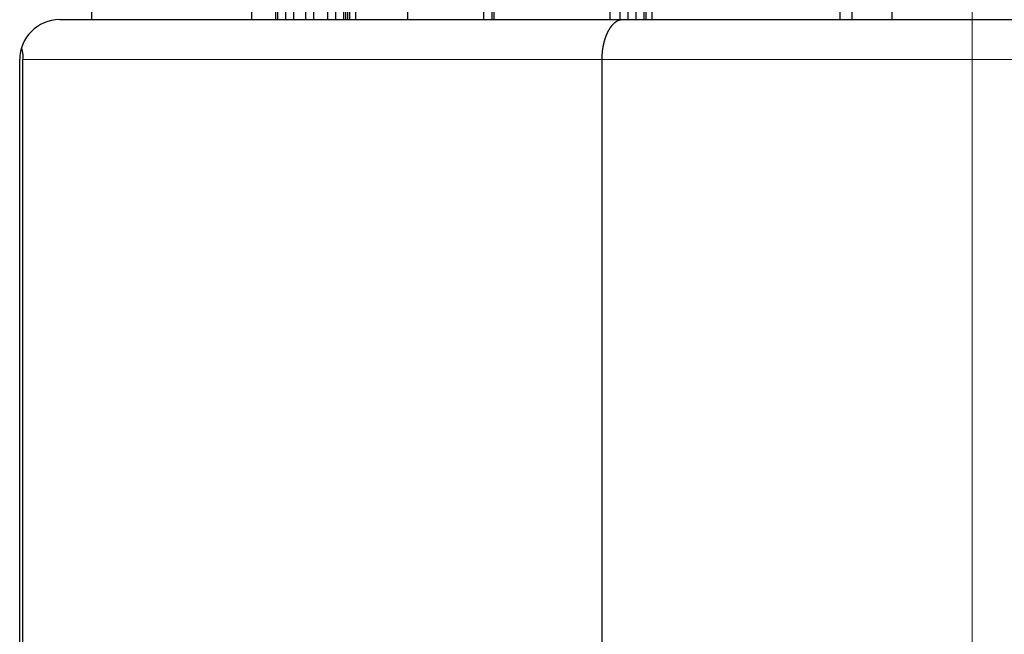
# Model space of a CAD drawing. Units: millimetres. Extents: x 3200 to 3620, y -1104 to -807.
# Drawn here: x 3387 to 3412, y -957 to -942 of the extents above; entities that cross this region are included whole.
import ezdxf

# ---------------------------------------------------------------- set-up
doc = ezdxf.new("R2010")
doc.units = ezdxf.units.MM
doc.linetypes.add('CENTER', pattern=[50.8, 31.75, -6.35, 6.35, -6.35])
doc.layers.get('0').update_dxf_attribs({"lineweight": 30})
doc.layers.add('中心线层', color=6, linetype='CENTER', lineweight=18)
doc.layers.add('切线层', color=8, linetype='Continuous', lineweight=9)

msp = doc.modelspace()

# ---------------------------------------------------------------- linework, layer by layer
for p, q in [((3398.901, -941.697), (3398.901, -933.697)), ((3388.901, -941.697), (3388.901, -940.697)), ((3392.901, -941.697), (3392.901, -940.697)), ((3408.901, -941.697), (3408.901, -940.697)), ((3393.501, -941.697), (3393.501, -941.297)), ((3393.551, -941.697), (3393.551, -941.297)), ((3393.751, -941.697), (3393.751, -941.297)), ((3393.951, -941.697), (3393.951, -941.297)), ((3394.251, -941.697), (3394.251, -941.297)), ((3394.451, -941.697), (3394.451, -941.297)), ((3394.801, -941.697), (3394.801, -941.297)), ((3395.001, -941.697), (3395.001, -941.297)), ((3395.201, -941.697), (3395.201, -941.297)), ((3395.251, -941.697), (3395.251, -941.297)), ((3395.301, -941.697), (3395.301, -941.297)), ((3395.351, -941.697), (3395.351, -941.297)), ((3395.501, -941.697), (3395.501, -941.297)), ((3396.801, -941.697), (3396.801, -941.297)), ((3398.701, -941.697), (3398.701, -941.297)), ((3398.951, -941.697), (3398.951, -941.297)), ((3401.851, -941.697), (3401.851, -941.297)), ((3402.101, -941.697), (3402.101, -941.297)), ((3402.301, -941.697), (3402.301, -941.297)), ((3402.501, -941.697), (3402.501, -941.297)), ((3402.701, -941.697), (3402.701, -941.297)), ((3402.751, -941.697), (3402.751, -941.297)), ((3402.901, -941.697), (3402.901, -941.297)), ((3407.601, -941.697), (3407.601, -941.297)), ((3407.901, -941.697), (3407.901, -941.297)), ((3388.101, -941.697), (3433.701, -941.697)), ((3387.101, -957.697), (3387.101, -942.697)), ((3387.183, -974.697), (3387.183, -942.697)), ((3401.643, -942.697), (3401.643, -974.697))]:
    msp.add_line(p, q)
for points in [[(3402.16, -941.697, 0), (3402.156, -941.698, 0), (3402.151, -941.698, 0), (3402.146, -941.698, 0), (3402.141, -941.699, 0), (3402.136, -941.699, 0), (3402.132, -941.7, 0), (3402.127, -941.701, 0), (3402.122, -941.702, 0), (3402.117, -941.703, 0), (3402.113, -941.704, 0), (3402.108, -941.705, 0), (3402.103, -941.706, 0), (3402.098, -941.707, 0), (3402.094, -941.708, 0), (3402.089, -941.71, 0), (3402.084, -941.711, 0), (3402.08, -941.713, 0), (3402.075, -941.714, 0), (3402.071, -941.716, 0), (3402.066, -941.717, 0), (3402.061, -941.719, 0), (3402.057, -941.721, 0), (3402.052, -941.723, 0), (3402.048, -941.725, 0), (3402.044, -941.727, 0), (3402.039, -941.729, 0), (3402.035, -941.731, 0), (3402.03, -941.733, 0), (3402.026, -941.736, 0), (3402.022, -941.738, 0), (3402.017, -941.74, 0), (3402.013, -941.743, 0), (3402.009, -941.745, 0), (3402.005, -941.748, 0), (3402.001, -941.75, 0), (3401.997, -941.753, 0), (3401.993, -941.756, 0), (3401.989, -941.758, 0), (3401.985, -941.761, 0), (3401.981, -941.764, 0), (3401.977, -941.767, 0), (3401.973, -941.77, 0), (3401.969, -941.773, 0), (3401.965, -941.776, 0), (3401.962, -941.779, 0), (3401.958, -941.782, 0), (3401.954, -941.785, 0), (3401.951, -941.788, 0), (3401.947, -941.791, 0), (3401.943, -941.794, 0), (3401.94, -941.798, 0), (3401.936, -941.801, 0), (3401.933, -941.804, 0), (3401.929, -941.807, 0), (3401.926, -941.811, 0), (3401.923, -941.814, 0), (3401.919, -941.818, 0), (3401.916, -941.821, 0), (3401.912, -941.825, 0), (3401.909, -941.828, 0), (3401.906, -941.832, 0), (3401.903, -941.835, 0), (3401.9, -941.839, 0), (3401.896, -941.843, 0), (3401.893, -941.846, 0), (3401.89, -941.85, 0), (3401.887, -941.854, 0), (3401.884, -941.858, 0), (3401.881, -941.861, 0), (3401.878, -941.865, 0), (3401.875, -941.869, 0), (3401.872, -941.873, 0), (3401.869, -941.877, 0), (3401.866, -941.881, 0), (3401.863, -941.884, 0), (3401.861, -941.888, 0), (3401.858, -941.892, 0), (3401.855, -941.896, 0), (3401.852, -941.9, 0), (3401.85, -941.904, 0), (3401.847, -941.908, 0), (3401.844, -941.912, 0), (3401.841, -941.916, 0), (3401.839, -941.92, 0), (3401.836, -941.924, 0), (3401.834, -941.928, 0), (3401.831, -941.932, 0), (3401.829, -941.936, 0), (3401.826, -941.94, 0), (3401.824, -941.945, 0), (3401.821, -941.949, 0), (3401.819, -941.953, 0), (3401.816, -941.957, 0), (3401.814, -941.961, 0), (3401.811, -941.965, 0), (3401.809, -941.97, 0), (3401.807, -941.974, 0), (3401.804, -941.978, 0), (3401.802, -941.982, 0), (3401.8, -941.986, 0), (3401.798, -941.991, 0), (3401.795, -941.995, 0), (3401.793, -941.999, 0), (3401.791, -942.003, 0), (3401.789, -942.008, 0), (3401.787, -942.012, 0), (3401.784, -942.016, 0), (3401.782, -942.021, 0), (3401.78, -942.025, 0), (3401.778, -942.029, 0), (3401.776, -942.034, 0), (3401.774, -942.038, 0), (3401.772, -942.042, 0), (3401.77, -942.047, 0), (3401.768, -942.051, 0), (3401.766, -942.056, 0), (3401.764, -942.06, 0), (3401.762, -942.064, 0), (3401.761, -942.069, 0), (3401.759, -942.073, 0), (3401.757, -942.078, 0), (3401.755, -942.082, 0), (3401.753, -942.087, 0), (3401.751, -942.091, 0), (3401.75, -942.095, 0), (3401.748, -942.1, 0), (3401.746, -942.104, 0), (3401.744, -942.109, 0), (3401.743, -942.113, 0), (3401.741, -942.118, 0), (3401.739, -942.122, 0), (3401.738, -942.127, 0), (3401.736, -942.131, 0), (3401.734, -942.136, 0), (3401.733, -942.14, 0), (3401.731, -942.145, 0), (3401.729, -942.149, 0), (3401.728, -942.154, 0), (3401.726, -942.159, 0), (3401.725, -942.163, 0), (3401.723, -942.168, 0), (3401.722, -942.172, 0), (3401.72, -942.177, 0), (3401.719, -942.181, 0), (3401.717, -942.186, 0), (3401.716, -942.191, 0), (3401.715, -942.195, 0), (3401.713, -942.2, 0), (3401.712, -942.204, 0), (3401.71, -942.209, 0), (3401.709, -942.214, 0), (3401.708, -942.218, 0), (3401.706, -942.223, 0), (3401.705, -942.227, 0), (3401.704, -942.232, 0), (3401.703, -942.237, 0), (3401.701, -942.241, 0), (3401.7, -942.246, 0), (3401.699, -942.251, 0), (3401.698, -942.255, 0), (3401.696, -942.26, 0), (3401.695, -942.264, 0), (3401.694, -942.269, 0), (3401.693, -942.274, 0), (3401.692, -942.278, 0), (3401.691, -942.283, 0), (3401.689, -942.288, 0), (3401.688, -942.293, 0), (3401.687, -942.297, 0), (3401.686, -942.302, 0), (3401.685, -942.307, 0), (3401.684, -942.311, 0), (3401.683, -942.316, 0), (3401.682, -942.321, 0), (3401.681, -942.325, 0), (3401.68, -942.33, 0), (3401.679, -942.335, 0), (3401.678, -942.339, 0), (3401.677, -942.344, 0), (3401.676, -942.349, 0), (3401.675, -942.354, 0), (3401.675, -942.358, 0), (3401.674, -942.363, 0), (3401.673, -942.368, 0), (3401.672, -942.372, 0), (3401.671, -942.377, 0), (3401.67, -942.382, 0), (3401.669, -942.387, 0), (3401.669, -942.391, 0), (3401.668, -942.396, 0), (3401.667, -942.401, 0), (3401.666, -942.406, 0), (3401.665, -942.41, 0), (3401.665, -942.415, 0), (3401.664, -942.42, 0), (3401.663, -942.425, 0), (3401.663, -942.429, 0), (3401.662, -942.434, 0), (3401.661, -942.439, 0), (3401.661, -942.444, 0), (3401.66, -942.448, 0), (3401.659, -942.453, 0), (3401.659, -942.458, 0), (3401.658, -942.463, 0), (3401.657, -942.467, 0), (3401.657, -942.472, 0), (3401.656, -942.477, 0), (3401.656, -942.482, 0), (3401.655, -942.487, 0), (3401.655, -942.491, 0), (3401.654, -942.496, 0), (3401.654, -942.501, 0), (3401.653, -942.506, 0), (3401.653, -942.51, 0), (3401.652, -942.515, 0), (3401.652, -942.52, 0), (3401.651, -942.525, 0), (3401.651, -942.53, 0), (3401.65, -942.534, 0), (3401.65, -942.539, 0), (3401.65, -942.544, 0), (3401.649, -942.549, 0), (3401.649, -942.553, 0), (3401.648, -942.558, 0), (3401.648, -942.563, 0), (3401.648, -942.568, 0), (3401.647, -942.573, 0), (3401.647, -942.577, 0), (3401.647, -942.582, 0), (3401.646, -942.587, 0), (3401.646, -942.592, 0), (3401.646, -942.597, 0), (3401.646, -942.601, 0), (3401.645, -942.606, 0), (3401.645, -942.611, 0), (3401.645, -942.616, 0), (3401.645, -942.621, 0), (3401.645, -942.625, 0), (3401.644, -942.63, 0), (3401.644, -942.635, 0), (3401.644, -942.64, 0), (3401.644, -942.645, 0), (3401.644, -942.649, 0), (3401.644, -942.654, 0), (3401.644, -942.659, 0), (3401.644, -942.664, 0), (3401.643, -942.668, 0), (3401.643, -942.673, 0), (3401.643, -942.678, 0), (3401.643, -942.683, 0), (3401.643, -942.688, 0), (3401.643, -942.692, 0), (3401.643, -942.697, 0)], [(3387.143, -942.41, 0), (3387.143, -942.412, 0), (3387.144, -942.413, 0), (3387.144, -942.415, 0), (3387.145, -942.416, 0), (3387.145, -942.418, 0), (3387.145, -942.419, 0), (3387.146, -942.421, 0), (3387.146, -942.422, 0), (3387.147, -942.424, 0), (3387.147, -942.425, 0), (3387.147, -942.427, 0), (3387.148, -942.428, 0), (3387.148, -942.429, 0), (3387.149, -942.431, 0), (3387.149, -942.432, 0), (3387.149, -942.434, 0), (3387.15, -942.435, 0), (3387.15, -942.437, 0), (3387.151, -942.438, 0), (3387.151, -942.44, 0), (3387.151, -942.441, 0), (3387.152, -942.443, 0), (3387.152, -942.444, 0), (3387.152, -942.446, 0), (3387.153, -942.447, 0), (3387.153, -942.449, 0), (3387.154, -942.45, 0), (3387.154, -942.452, 0), (3387.154, -942.453, 0), (3387.155, -942.455, 0), (3387.155, -942.456, 0), (3387.155, -942.458, 0), (3387.156, -942.459, 0), (3387.156, -942.46, 0), (3387.156, -942.462, 0), (3387.157, -942.463, 0), (3387.157, -942.465, 0), (3387.157, -942.466, 0), (3387.158, -942.468, 0), (3387.158, -942.469, 0), (3387.158, -942.471, 0), (3387.159, -942.472, 0), (3387.159, -942.474, 0), (3387.159, -942.475, 0), (3387.16, -942.477, 0), (3387.16, -942.478, 0), (3387.16, -942.48, 0), (3387.161, -942.481, 0), (3387.161, -942.483, 0), (3387.161, -942.484, 0), (3387.162, -942.486, 0), (3387.162, -942.487, 0), (3387.162, -942.489, 0), (3387.163, -942.49, 0), (3387.163, -942.492, 0), (3387.163, -942.493, 0), (3387.163, -942.495, 0), (3387.164, -942.496, 0), (3387.164, -942.498, 0), (3387.164, -942.499, 0), (3387.165, -942.501, 0), (3387.165, -942.502, 0), (3387.165, -942.504, 0), (3387.166, -942.505, 0), (3387.166, -942.507, 0), (3387.166, -942.508, 0), (3387.166, -942.51, 0), (3387.167, -942.511, 0), (3387.167, -942.513, 0), (3387.167, -942.514, 0), (3387.167, -942.516, 0), (3387.168, -942.517, 0), (3387.168, -942.519, 0), (3387.168, -942.52, 0), (3387.169, -942.522, 0), (3387.169, -942.523, 0), (3387.169, -942.525, 0), (3387.169, -942.526, 0), (3387.17, -942.528, 0), (3387.17, -942.529, 0), (3387.17, -942.531, 0), (3387.17, -942.532, 0), (3387.171, -942.534, 0), (3387.171, -942.535, 0), (3387.171, -942.537, 0), (3387.171, -942.538, 0), (3387.171, -942.54, 0), (3387.172, -942.541, 0), (3387.172, -942.543, 0), (3387.172, -942.544, 0), (3387.172, -942.546, 0), (3387.173, -942.547, 0), (3387.173, -942.549, 0), (3387.173, -942.55, 0), (3387.173, -942.552, 0), (3387.173, -942.553, 0), (3387.174, -942.555, 0), (3387.174, -942.556, 0), (3387.174, -942.558, 0), (3387.174, -942.559, 0), (3387.175, -942.561, 0), (3387.175, -942.562, 0), (3387.175, -942.564, 0), (3387.175, -942.565, 0), (3387.175, -942.567, 0), (3387.176, -942.568, 0), (3387.176, -942.57, 0), (3387.176, -942.571, 0), (3387.176, -942.573, 0), (3387.176, -942.574, 0), (3387.176, -942.576, 0), (3387.177, -942.577, 0), (3387.177, -942.579, 0), (3387.177, -942.58, 0), (3387.177, -942.582, 0), (3387.177, -942.583, 0), (3387.177, -942.585, 0), (3387.178, -942.586, 0), (3387.178, -942.588, 0), (3387.178, -942.589, 0), (3387.178, -942.591, 0), (3387.178, -942.592, 0), (3387.178, -942.594, 0), (3387.179, -942.595, 0), (3387.179, -942.597, 0), (3387.179, -942.599, 0), (3387.179, -942.6, 0), (3387.179, -942.602, 0), (3387.179, -942.603, 0), (3387.179, -942.605, 0), (3387.18, -942.606, 0), (3387.18, -942.608, 0), (3387.18, -942.609, 0), (3387.18, -942.611, 0), (3387.18, -942.612, 0), (3387.18, -942.614, 0), (3387.18, -942.615, 0), (3387.18, -942.617, 0), (3387.181, -942.618, 0), (3387.181, -942.62, 0), (3387.181, -942.621, 0), (3387.181, -942.623, 0), (3387.181, -942.624, 0), (3387.181, -942.626, 0), (3387.181, -942.627, 0), (3387.181, -942.629, 0), (3387.181, -942.63, 0), (3387.182, -942.632, 0), (3387.182, -942.633, 0), (3387.182, -942.635, 0), (3387.182, -942.636, 0), (3387.182, -942.638, 0), (3387.182, -942.639, 0), (3387.182, -942.641, 0), (3387.182, -942.643, 0), (3387.182, -942.644, 0), (3387.182, -942.646, 0), (3387.182, -942.647, 0), (3387.183, -942.649, 0), (3387.183, -942.65, 0), (3387.183, -942.652, 0), (3387.183, -942.653, 0), (3387.183, -942.655, 0), (3387.183, -942.656, 0), (3387.183, -942.658, 0), (3387.183, -942.659, 0), (3387.183, -942.661, 0), (3387.183, -942.662, 0), (3387.183, -942.664, 0), (3387.183, -942.665, 0), (3387.183, -942.667, 0), (3387.183, -942.668, 0), (3387.183, -942.67, 0), (3387.183, -942.671, 0), (3387.183, -942.673, 0), (3387.183, -942.674, 0), (3387.183, -942.676, 0), (3387.183, -942.677, 0), (3387.183, -942.679, 0), (3387.184, -942.681, 0), (3387.184, -942.682, 0), (3387.184, -942.684, 0), (3387.184, -942.685, 0), (3387.184, -942.687, 0), (3387.184, -942.688, 0), (3387.184, -942.69, 0), (3387.184, -942.691, 0), (3387.184, -942.693, 0), (3387.184, -942.694, 0), (3387.184, -942.696, 0), (3387.184, -942.697, 0)]]:
    msp.add_polyline3d(points)
msp.add_arc((3388.101, -942.697), 1, 90, 180)
at = {"layer": '中心线层'}
msp.add_line((3410.901, -931.67), (3410.901, -1012.098), dxfattribs=at)
at = {"layer": '切线层'}
msp.add_line((3387.183, -942.697), (3434.618, -942.697), dxfattribs=at)

doc.saveas('drawing.dxf')
